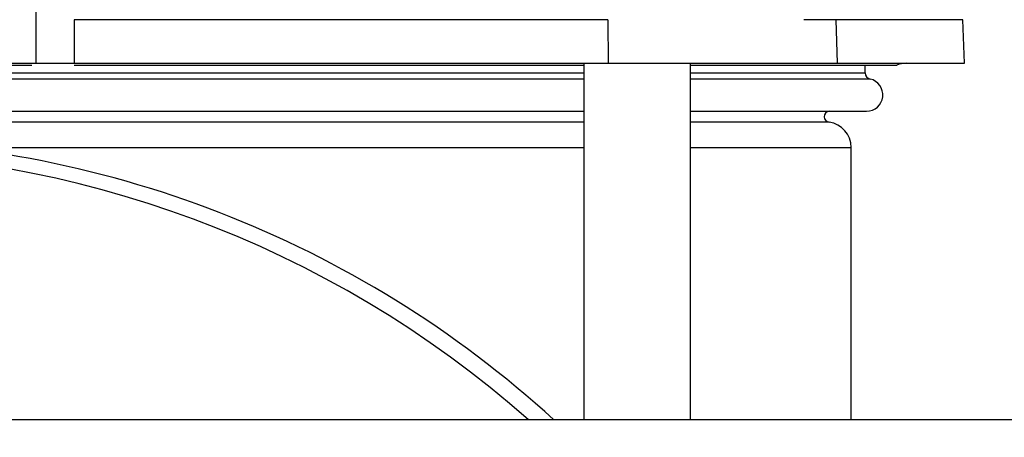
# Model space of a CAD drawing. Units: inches. Extents: x 0.4 to 10.6, y 0.4 to 8.1.
# Drawn here: x 7.5 to 7.6, y 6.1 to 6.1 of the extents above; entities that cross this region are included whole.
import ezdxf

# ---------------------------------------------------------------- set-up
doc = ezdxf.new("R2010")
doc.units = ezdxf.units.IN
doc.header["$MEASUREMENT"] = 0
doc.styles.add('SLDTEXTSTYLE0', font='TXT', dxfattribs={"width": 0.75})
doc.dimstyles.new('SLDDIMSTYLE1', dxfattribs={"dimtxt": 0.125, "dimasz": 0.13, "dimexe": 0, "dimexo": 0.0625, "dimgap": 0.03125, "dimtad": 0, "dimtih": 1, "dimtoh": 1, "dimdec": 1, "dimlfac": 25, "dimrnd": 1e-09, "dimzin": 12, "dimdsep": 46, "dimtxsty": 'SLDTEXTSTYLE0', "dimsah": 1, "dimcen": 0.09, "dimadec": 0, "dimazin": 3, "dimtfac": 1, "dimtdec": 1, "dimtofl": 0, "dimtmove": 0, "dimatfit": 3, "dimfxl": 0, "dimfrac": 2, "dimtolj": 1, "dimtzin": 12, "dimarcsym": 0})

# ---------------------------------------------------------------- blocks, each defined once
blk = doc.blocks.new('_D_5')
at = {"color": 7, "linetype": 'Continuous', "lineweight": 18}
for p, q in [((7.790758610833811, 6.616359364441823), (8.206757519039003, 6.616359364441823)), ((8.081757519039003, 6.616359364441823), (8.081757519039003, 6.077490243409109)), ((8.081757519039002, 5.340183616410051), (8.081757519039003, 5.879052737442779)), ((7.502050884533401, 5.340183616410052), (8.206757519039002, 5.340183616410051))]:
    blk.add_line(p, q, dxfattribs=at)
for points in [[(8.081757519039003, 6.616359364441823), (8.061757519039004, 6.486359364441823), (8.101757519039003, 6.486359364441823)], [(8.081757519039002, 5.340183616410051), (8.101757519039001, 5.470183616410051), (8.061757519039002, 5.470183616410051)]]:
    blk.add_solid(points, dxfattribs=at)
at = {"color": 7, "linetype": 'Continuous', "lineweight": 18, "insert": (7.920125569558409, 6.040186218664108), "char_height": 0.125, "attachment_point": 1, "style": 'SLDTEXTSTYLE0'}
blk.add_mtext('31.9', dxfattribs=at)

msp = doc.modelspace()

# ---------------------------------------------------------------- linework, layer by layer
at = {"color": 7, "linetype": 'Continuous', "lineweight": 25}
for p, q in [((7.459380658077913, 6.135335742394312), (7.459380658077913, 6.156274700109625)), ((7.46363529171551, 6.1402250313551), (7.463635581113932, 6.135335742394295)), ((7.523442640839585, 6.140225031355099), (7.46363529171551, 6.140225031355099)), ((7.523442640839307, 6.140225031386044), (7.523497134094396, 6.135335742394301)), ((7.548994654197077, 6.140225031355108), (7.545423140783083, 6.140225031355108)), ((7.548994654197009, 6.140225031355104), (7.549156462288842, 6.135335742394304)), ((7.563404873408937, 6.135335742394302), (7.563234135676158, 6.140225031355104)), ((7.41371136673933, 6.135335742394312), (7.459380658077913, 6.135335742394312)), ((7.414165366235792, 6.135139918249873), (7.458919403202867, 6.135139918249873)), ((7.463635581113932, 6.135335742394295), (7.523497134094396, 6.135335742394301)), ((7.463636775546881, 6.135139918249873), (7.520759618707834, 6.135139918249873)), ((7.520759618707834, 6.135335742394295), (7.520759618707834, 6.095375209861631)), ((7.523497134094396, 6.135335742394301), (7.549156462288842, 6.135335742394304)), ((7.532728122644841, 6.095375209861631), (7.532728122644841, 6.135335742394305)), ((7.532728122644841, 6.135139918249873), (7.555817138670469, 6.135139918249873)), ((7.549156462288842, 6.135335742394304), (7.563404873408937, 6.135335742394303)), ((7.552294043904684, 6.13425846933132), (7.552294043904684, 6.135139918249873)), ((7.352332406109408, 6.129975046230879), (7.520759618707834, 6.129975046230879)), ((7.532728122644841, 6.129975046230879), (7.552440730907205, 6.129975046230879)), ((7.550719240755078, 6.095375209861631), (7.550719240755078, 6.125915994362815)), ((7.683666519246023, 6.095375209861635), (7.151876524666778, 6.095375209861634))]:
    msp.add_line(p, q, dxfattribs=at)
at = {"color": 1, "linetype": 'Continuous', "lineweight": 25}
for p, q in [((7.563234135676158, 6.140225031355104), (7.548994654197009, 6.140225031355104)), ((7.436546012408621, 6.13425846933132), (7.520759618707834, 6.13425846933132)), ((7.532728122644841, 6.13425846933132), (7.55229404390466, 6.13425846933132)), ((7.520759618707834, 6.133574090651544), (7.352332406109408, 6.133574090651545)), ((7.552841329715307, 6.133574090651544), (7.532728122644841, 6.133574090651544)), ((7.520759618707834, 6.128726853047351), (7.352332406109408, 6.128726853047352)), ((7.548251050621986, 6.128726853047351), (7.532728122644841, 6.128726853047351)), ((7.450393953223893, 6.125915994362815), (7.520759618707834, 6.125915994362815)), ((7.532728122644841, 6.125915994362815), (7.550719240755078, 6.125915994362815))]:
    msp.add_line(p, q, dxfattribs=at)
at = {"color": 7, "linetype": 'Continuous', "lineweight": 25}
for centre, radius, start, end in [((7.55691038650248, 6.132186136095098), 0.003149606299216784, 90, 110.310418365348), ((7.552995593187362, 6.13425846933132), 0.0007015492827271965, 180, 257.2974444836293), ((7.552440730907205, 6.131796863165335), 0.001821816934488871, 270.0000000000008, 77.29744443784573), ((7.548332469101535, 6.129351490425807), 0.0006299212598428282, 98.15221477525108, 262.573655824445), ((7.547884595085787, 6.125915994362815), 0.002834645692929438, 0, 82.57216377896711), ((7.436546012408619, 6.006717695150215), 0.1200000000000003, 47.63036722536286, 90), ((7.435203527120037, 6.00537520986163), 0.1200000000000006, 48.59037789073127, 131.4096221092694)]:
    msp.add_arc(centre, radius, start, end, dxfattribs=at)
msp.add_open_spline([(7.459380658077913, 6.135335742394312), (7.459432931608644, 6.135335742394312), (7.459537479127274, 6.135335742394311), (7.460352794132788, 6.135335742394313), (7.461552591971769, 6.135335742394306), (7.462733221017656, 6.135335742394325), (7.463446528733829, 6.135335742394302), (7.463635581113932, 6.135335742394295)], degree=3, knots=[0, 0, 0, 0, 0.2294021566147092, 0.4588063195080992, 0.6881433991094479, 0.9173467056193757, 1, 1, 1, 1], dxfattribs=at)

# ---------------------------------------------------------------- dimensions: what is measured, and where the dimension line sits
at = {"color": 7, "linetype": 'Continuous', "lineweight": 18}
dim = msp.add_linear_dim(base=(8.081757519039005, 6.616359364441823), p1=(7.452050884533401, 5.340183616410052), p2=(7.740758610833812, 6.616359364441823), angle=90.0000000000002, dimstyle='SLDDIMSTYLE1', dxfattribs=at)
dim.commit()
dim.dimension.update_dxf_attribs({"geometry": '_D_5', "text_midpoint": (8.081757519039003, 5.978271490425938), "dimtype": 160})

doc.saveas('drawing.dxf')
